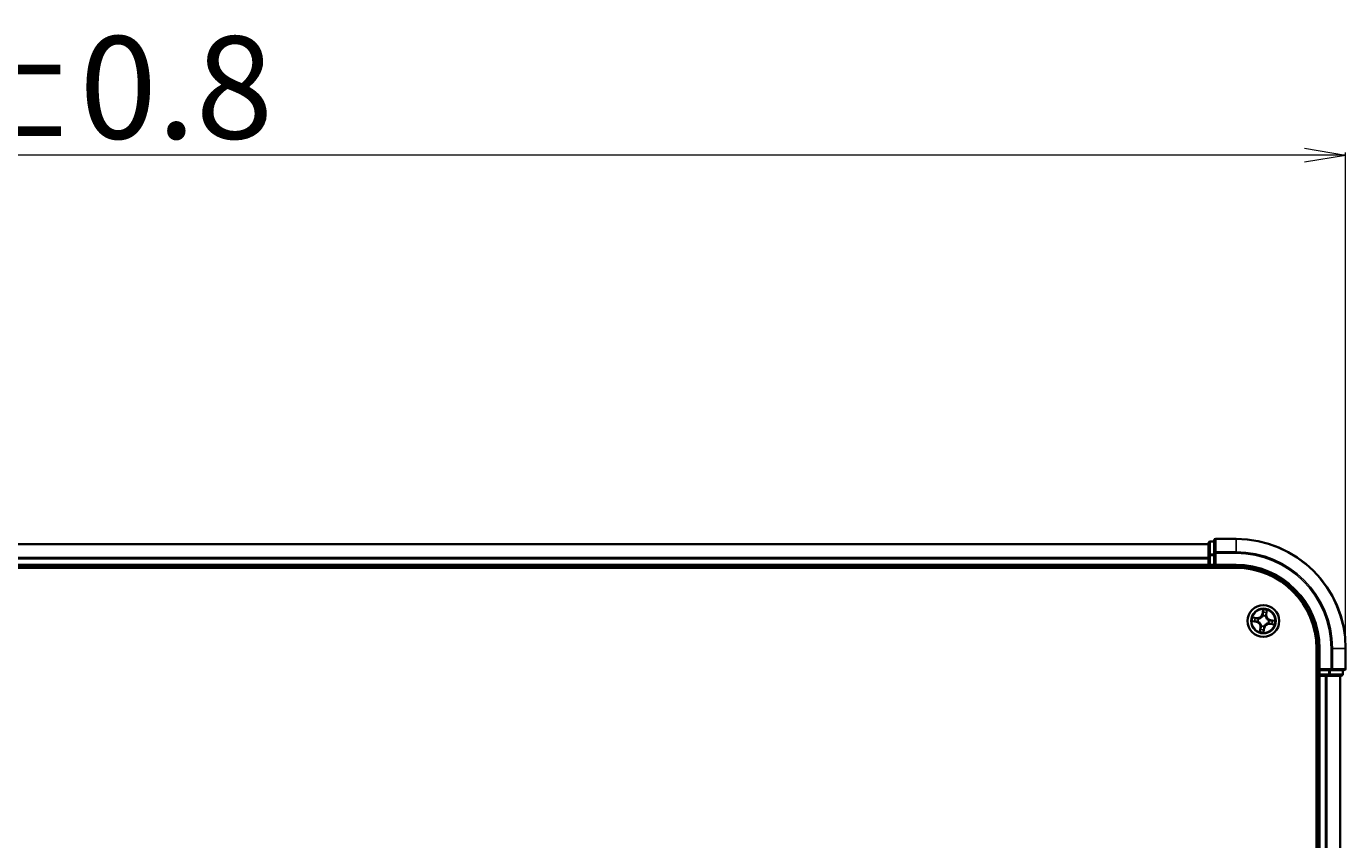
# Model space of a CAD drawing. Units: millimetres. Extents: x 7 to 9441, y 4 to 2112.
# Drawn here: x 1438 to 1679, y 1528 to 1676 of the extents above; entities that cross this region are included whole.
import ezdxf

# ---------------------------------------------------------------- set-up
doc = ezdxf.new("R2010")
doc.units = ezdxf.units.MM
doc.header["$LTSCALE"] = 0.5
doc.layers.get('Defpoints').update_dxf_attribs({"lineweight": 25})
for name, color, linetype, lineweight in [('Dimension (ISO)', 7, 'Continuous', 18), ('Visible (ISO)', 7, 'Continuous', 35), ('Visible Narrow (ISO)', 7, 'Continuous', 25)]:
    doc.layers.add(name, color=color, linetype=linetype, lineweight=lineweight)
doc.styles.add('Note Text (TK)', font='MS PGothic.ttf')
doc.dimstyles.new('Default - Method 1b (TK)', dxfattribs={"dimscale": 0.5, "dimtxt": 2.5, "dimasz": 2.5, "dimexe": 1, "dimexo": 1.5, "dimgap": 1, "dimtad": 1, "dimdsep": 46, "dimtxsty": 'Note Text (TK)', "dimblk": 'OPEN', "dimcen": 0.09, "dimdle": 5, "dimclrd": 100, "dimclre": 100, "dimclrt": 7, "dimadec": 1, "dimazin": 1, "dimtfac": 1, "dimtmove": 0, "dimatfit": 3, "dimldrblk": 'OPEN', "dimfxl": 1, "dimtolj": 1, "dimlwd": -1, "dimlwe": -1, "dimarcsym": 0})

# ---------------------------------------------------------------- blocks, each defined once
blk = doc.blocks.new('_Open')
at = {"color": 0, "linetype": 'ByBlock', "lineweight": -2}
for p, q in [((-1, 0.167), (0, 0)), ((-1, -0.167), (0, 0)), ((0, 0), (-1, 0))]:
    blk.add_line(p, q, dxfattribs=at)
blk = doc.blocks.new('*D40')
at = {"layer": 'Defpoints', "color": 0}
for p in [(1179.19, 1652.39), (1179.19, 1562.39), (1679.19, 1562.39)]:
    blk.add_point(p, dxfattribs=at)
at = {"layer": 'Dimension (ISO)', "color": 100}
for p, q in [((1179.19, 1563.14), (1179.19, 1652.89)), ((1671.69, 1652.39), (1186.69, 1652.39)), ((1679.19, 1563.14), (1679.19, 1652.89))]:
    blk.add_line(p, q, dxfattribs=at)
at = {"layer": 'Dimension (ISO)', "color": 100, "xscale": 7.5, "yscale": 7.5, "zscale": 7.5, "rotation": 180}
blk.add_blockref('_Open', (1179.19, 1652.39), dxfattribs=at)
at = {"layer": 'Dimension (ISO)', "color": 100, "xscale": 7.5, "yscale": 7.5, "zscale": 7.5}
blk.add_blockref('_Open', (1679.19, 1652.39), dxfattribs=at)
at = {"layer": 'Dimension (ISO)', "color": 7, "insert": (1380.22, 1664.73), "char_height": 1.25, "attachment_point": 4, "style": 'Note Text (TK)'}
blk.add_mtext('\\A1;\\fMS PGothic|b0|i0;{\\H18.6750;500±0.8}', dxfattribs=at)

msp = doc.modelspace()

# ---------------------------------------------------------------- linework, layer by layer
at = {"layer": 'Visible (ISO)'}
for p, q in [((1655.1862, 1581.8897), (1654.4862, 1581.8897)), ((1655.1862, 1582.0897), (1655.1862, 1579.7492)), ((1659.1862, 1582.3897), (1655.4862, 1582.3897)), ((1654.1862, 1581.3897), (1204.1862, 1581.3897)), ((1654.1862, 1581.5897), (1654.1862, 1579.3483)), ((1654.1862, 1579.3483), (1654.1862, 1578.9728)), ((1655.1862, 1579.7492), (1655.1862, 1579.3483)), ((1655.1862, 1577.6897), (1655.1862, 1579.3483)), ((1199.1862, 1577.0897), (1659.1862, 1577.0897)), ((1204.1862, 1577.3897), (1654.1862, 1577.3897)), ((1654.1862, 1578.9728), (1654.1862, 1578.7492)), ((1654.1862, 1578.7492), (1654.1862, 1577.6897)), ((1654.1862, 1577.6897), (1654.1862, 1577.3897)), ((1654.1862, 1577.3897), (1654.1862, 1577.0897)), ((1654.4862, 1577.3897), (1655.1862, 1577.3897)), ((1655.1862, 1577.3897), (1655.4862, 1577.6897)), ((1655.1862, 1577.6897), (1655.1862, 1577.3897)), ((1655.1862, 1577.3897), (1659.1862, 1577.3897)), ((1673.8862, 1562.3897), (1673.8862, 1102.3897)), ((1674.1862, 1562.3897), (1674.1862, 1558.3897)), ((1679.1862, 1558.6897), (1679.1862, 1562.3897)), ((1674.4862, 1558.6897), (1674.1862, 1558.3897)), ((1674.1862, 1558.3897), (1674.1862, 1557.6897)), ((1674.1862, 1558.3897), (1674.4862, 1558.3897)), ((1676.1449, 1558.3897), (1674.4862, 1558.3897)), ((1676.1449, 1558.3897), (1676.5457, 1558.3897)), ((1676.5457, 1558.3897), (1678.8862, 1558.3897)), ((1678.6862, 1557.6897), (1678.6862, 1558.3897)), ((1673.8862, 1557.3897), (1674.1862, 1557.3897)), ((1674.1862, 1557.3897), (1674.4862, 1557.3897)), ((1674.1862, 1557.3897), (1674.1862, 1107.3897)), ((1674.4862, 1557.3897), (1675.5457, 1557.3897)), ((1675.5457, 1557.3897), (1675.7693, 1557.3897)), ((1675.7693, 1557.3897), (1676.1449, 1557.3897)), ((1676.1449, 1557.3897), (1678.3862, 1557.3897)), ((1678.1862, 1107.3897), (1678.1862, 1557.3897))]:
    msp.add_line(p, q, dxfattribs=at)
msp.add_circle((1664.1862, 1567.3897), 2.9, dxfattribs=at)
for centre, radius, start, end in [((1654.4862, 1581.5897), 0.3, 90, 180), ((1655.4862, 1582.0897), 0.3, 90, 180), ((1659.1862, 1562.3897), 20, 0, 90), ((1654.4862, 1577.6897), 0.3, 180, 270), ((1659.1862, 1562.3897), 15, 0, 90), ((1659.1862, 1562.3897), 14.7, 0, 90), ((1674.4862, 1557.6897), 0.3, 180, 270), ((1678.3862, 1557.6897), 0.3, 270, 0), ((1678.8862, 1558.6897), 0.3, 270, 0)]:
    msp.add_arc(centre, radius, start, end, dxfattribs=at)
at = {"layer": 'Visible Narrow (ISO)'}
for p, q in [((1654.4862, 1581.8897), (1654.4862, 1581.8202)), ((1654.4862, 1579.5788), (1654.4862, 1581.8202)), ((1654.4862, 1581.8202), (1655.1862, 1581.8202)), ((1655.4862, 1582.3897), (1655.4862, 1582.3202)), ((1655.4862, 1579.9796), (1655.4862, 1582.3202)), ((1655.4862, 1582.3202), (1659.1862, 1582.3202)), ((1659.1862, 1582.3202), (1659.1862, 1582.3897)), ((1659.1862, 1579.9796), (1659.1862, 1582.3202)), ((1204.1862, 1581.3202), (1654.1862, 1581.3202)), ((1654.1862, 1579.3483), (1654.4862, 1579.3483)), ((1654.4862, 1579.5788), (1654.4862, 1579.3483)), ((1655.1862, 1579.5788), (1654.4862, 1579.5788)), ((1654.4862, 1577.6897), (1654.4862, 1579.3483)), ((1654.4862, 1579.3483), (1655.1862, 1579.3483)), ((1655.1862, 1579.7492), (1655.4862, 1579.7492)), ((1655.4862, 1579.9796), (1655.4862, 1579.7492)), ((1659.1862, 1579.9796), (1655.4862, 1579.9796)), ((1655.4862, 1577.6897), (1655.4862, 1579.7492)), ((1655.4862, 1579.7492), (1659.1862, 1579.7492)), ((1659.1862, 1579.9796), (1659.1862, 1579.7492)), ((1654.1862, 1578.9796), (1204.1862, 1578.9796)), ((1204.1862, 1578.7492), (1654.1862, 1578.7492)), ((1654.1862, 1577.6897), (1204.1862, 1577.6897)), ((1654.1862, 1577.6897), (1654.4862, 1577.6897)), ((1654.4862, 1577.6897), (1654.4862, 1577.3897)), ((1655.1862, 1577.6897), (1654.4862, 1577.6897)), ((1654.4862, 1577.0897), (1654.4862, 1577.3897)), ((1659.1862, 1577.6897), (1655.4862, 1577.6897)), ((1659.1862, 1577.6897), (1659.1862, 1577.3897)), ((1662.1278, 1567.3073), (1662.8965, 1567.1769)), ((1663.0178, 1567.9758), (1662.2451, 1568.0794)), ((1662.9048, 1567.226), (1662.4216, 1567.308)), ((1662.5254, 1567.9916), (1663.0112, 1567.9264)), ((1662.9048, 1567.226), (1662.917, 1567.2976)), ((1663.0112, 1567.9264), (1663.0015, 1567.8544)), ((1663.0112, 1567.9264), (1663.0178, 1567.9758)), ((1663.2441, 1567.2889), (1663.2229, 1567.2866)), ((1663.297, 1567.7741), (1663.3165, 1567.7656)), ((1664.1039, 1569.4481), (1663.9734, 1568.6795)), ((1664.0225, 1568.6711), (1663.9734, 1568.6795)), ((1664.0225, 1568.6711), (1664.1045, 1569.1543)), ((1664.0225, 1568.6711), (1664.0941, 1568.659)), ((1664.0854, 1568.3318), (1664.0832, 1568.353)), ((1664.5706, 1568.279), (1664.5622, 1568.2594)), ((1664.723, 1568.5648), (1664.651, 1568.5744)), ((1664.7881, 1569.0505), (1664.723, 1568.5648)), ((1664.723, 1568.5648), (1664.7724, 1568.5581)), ((1664.7724, 1568.5581), (1664.8759, 1569.3309)), ((1665.1283, 1567.4905), (1665.1495, 1567.4928)), ((1665.4677, 1567.5534), (1665.4555, 1567.4818)), ((1665.4677, 1567.5534), (1665.476, 1567.6025)), ((1665.4677, 1567.5534), (1665.9509, 1567.4714)), ((1666.2447, 1567.472), (1665.476, 1567.6025)), ((1662.9048, 1567.226), (1662.8965, 1567.1769)), ((1663.6001, 1566.2212), (1663.4965, 1565.4485)), ((1663.5844, 1565.7288), (1663.6495, 1566.2146)), ((1663.6495, 1566.2146), (1663.6001, 1566.2212)), ((1663.6495, 1566.2146), (1663.7215, 1566.205)), ((1663.8018, 1566.5004), (1663.8103, 1566.52)), ((1664.35, 1566.1083), (1664.2679, 1565.625)), ((1664.2686, 1565.3313), (1664.3991, 1566.0999)), ((1664.35, 1566.1083), (1664.2783, 1566.1204)), ((1664.287, 1566.4476), (1664.2893, 1566.4264)), ((1664.35, 1566.1083), (1664.3991, 1566.0999)), ((1665.0755, 1567.0053), (1665.0559, 1567.0138)), ((1665.3613, 1566.8529), (1665.3547, 1566.8036)), ((1665.3547, 1566.8036), (1666.1274, 1566.7)), ((1665.3613, 1566.8529), (1665.3709, 1566.9249)), ((1665.8471, 1566.7878), (1665.3613, 1566.8529)), ((1674.4862, 1562.3897), (1674.1862, 1562.3897)), ((1674.4862, 1558.6897), (1674.4862, 1562.3897)), ((1676.5457, 1562.3897), (1676.5457, 1558.6897)), ((1676.7762, 1562.3897), (1676.5457, 1562.3897)), ((1676.7762, 1558.6897), (1676.7762, 1562.3897)), ((1676.7762, 1562.3897), (1679.1167, 1562.3897)), ((1679.1167, 1562.3897), (1679.1167, 1558.6897)), ((1679.1167, 1562.3897), (1679.1862, 1562.3897)), ((1674.1862, 1557.6897), (1673.8862, 1557.6897)), ((1674.1862, 1557.6897), (1674.4862, 1557.6897)), ((1676.5457, 1558.6897), (1674.4862, 1558.6897)), ((1674.4862, 1557.6897), (1674.4862, 1558.3897)), ((1676.1449, 1557.6897), (1674.4862, 1557.6897)), ((1674.4862, 1557.6897), (1674.4862, 1557.3897)), ((1676.1449, 1558.3897), (1676.1449, 1557.6897)), ((1676.1449, 1557.6897), (1676.1449, 1557.3897)), ((1676.1449, 1557.6897), (1676.3753, 1557.6897)), ((1676.3753, 1557.6897), (1676.3753, 1558.3897)), ((1678.6167, 1557.6897), (1676.3753, 1557.6897)), ((1676.5457, 1558.6897), (1676.5457, 1558.3897)), ((1676.5457, 1558.6897), (1676.7762, 1558.6897)), ((1679.1167, 1558.6897), (1676.7762, 1558.6897)), ((1678.6167, 1558.3897), (1678.6167, 1557.6897)), ((1678.6167, 1557.6897), (1678.6862, 1557.6897)), ((1679.1167, 1558.6897), (1679.1862, 1558.6897)), ((1674.4862, 1107.3897), (1674.4862, 1557.3897)), ((1675.5457, 1557.3897), (1675.5457, 1107.3897)), ((1675.7762, 1107.3897), (1675.7762, 1557.3897)), ((1678.1167, 1557.3897), (1678.1167, 1107.3897))]:
    msp.add_line(p, q, dxfattribs=at)
for radius in [2.8677, 2.3092, 2.1415]:
    msp.add_circle((1664.1862, 1567.3897), radius, dxfattribs=at)
for centre, radius, start, end in [((1659.1862, 1562.3897), 19.9305, 0, 90), ((1659.1862, 1562.3897), 17.59, 0, 90), ((1659.1862, 1562.3897), 17.3595, 0, 90), ((1659.1862, 1562.3897), 15.3, 0, 90), ((1664.1862, 1567.3897), 2.0601, 160.43991, 182.290747), ((1664.1862, 1567.3897), 1.6122, 161.057808, 181.672849), ((1663.1313, 1568.8224), 0.904, 262.365329, 350.365329), ((1663.1313, 1568.8224), 0.8542, 262.365329, 350.365329), ((1664.1862, 1567.3897), 0.9688, 156.623373, 186.107285), ((1664.1862, 1567.3897), 0.9475, 156.623373, 186.107285), ((1664.1862, 1567.3897), 0.9688, 66.623373, 96.107285), ((1664.1862, 1567.3897), 0.9475, 66.623373, 96.107285), ((1664.1862, 1567.3897), 2.0601, 70.43991, 92.290747), ((1664.1862, 1567.3897), 1.6122, 71.057808, 91.672849), ((1665.619, 1568.4446), 0.904, 172.365329, 260.365329), ((1665.619, 1568.4446), 0.8542, 172.365329, 260.365329), ((1664.1862, 1567.3897), 0.9475, 336.623373, 6.107285), ((1664.1862, 1567.3897), 0.9688, 336.623373, 6.107285), ((1664.1862, 1567.3897), 1.6122, 341.057808, 1.672849), ((1664.1862, 1567.3897), 2.0601, 340.43991, 2.290747), ((1662.7535, 1566.3347), 0.8542, 352.365329, 80.365329), ((1662.7535, 1566.3347), 0.904, 352.365329, 80.365329), ((1664.1862, 1567.3897), 2.0601, 250.43991, 272.290747), ((1664.1862, 1567.3897), 1.6122, 251.057808, 271.672849), ((1664.1862, 1567.3897), 0.9688, 246.623373, 276.107285), ((1664.1862, 1567.3897), 0.9475, 246.623373, 276.107285), ((1665.2412, 1565.957), 0.904, 82.365329, 170.365329), ((1665.2412, 1565.957), 0.8542, 82.365329, 170.365329)]:
    msp.add_arc(centre, radius, start, end, dxfattribs=at)
for centre, major_axis, ratio, start_param, end_param in [((1654.4862, 1581.5897), (-0.3, 0), 0.76822128, 4.71238898, 6.28318531), ((1655.4862, 1582.0897), (-0.3, 0), 0.76822128, 4.71238898, 6.28318531), ((1654.4862, 1579.3483), (-0.3, 0), 0.76822128, 4.71238898, 6.28318531), ((1655.4862, 1579.7492), (-0.3, 0), 0.76822128, 4.71238898, 6.28318531), ((1662.4299, 1567.3571), (-0.0055, -0.0497), 0.54850665, 4.7835784, 6.17876057), ((1662.5188, 1567.9422), (0.0095, 0.0491), 0.54850665, 0.10442473, 1.4996069), ((1662.6195, 1567.3439), (0.0005, -0.05), 0.89574018, 4.73044269, 6.08586581), ((1662.7037, 1567.8985), (0.0153, 0.0476), 0.89574018, 0.19731949, 1.55274262), ((1662.9253, 1567.3467), (0.0005, -0.05), 0.89572054, 4.73483766, 6.08588361), ((1662.9949, 1567.8051), (0.0153, 0.0476), 0.89572054, 0.1973017, 1.54834765), ((1663.2675, 1567.2914), (-0.0163, -0.0473), 0.87684642, 5.10328313, 6.10089396), ((1663.2675, 1567.2914), (-0.0219, -0.0449), 0.41070123, 4.96449783, 6.18744952), ((1663.3381, 1567.7563), (-0.0016, 0.05), 0.87684641, 0.18229136, 1.17990219), ((1663.3381, 1567.7563), (-0.0076, 0.0494), 0.41070123, 0.09573579, 1.31868747), ((1664.0879, 1568.3085), (-0.0473, 0.0163), 0.87684642, 5.10328313, 6.10089396), ((1664.0879, 1568.3085), (-0.0449, 0.0219), 0.41070123, 4.96449783, 6.18744952), ((1664.1405, 1568.9564), (-0.05, -0.0005), 0.89574018, 4.73044269, 6.08586581), ((1664.1432, 1568.6506), (-0.05, -0.0005), 0.89572054, 4.73483766, 6.08588361), ((1664.1537, 1569.146), (-0.0497, 0.0055), 0.54850665, 4.7835784, 6.17876057), ((1664.5529, 1568.2379), (0.0494, 0.0076), 0.41070123, 0.09573579, 1.31868747), ((1664.5529, 1568.2379), (0.05, 0.0016), 0.87684641, 0.18229136, 1.17990219), ((1664.6016, 1568.581), (0.0476, -0.0153), 0.89572054, 0.1973017, 1.54834765), ((1664.695, 1568.8722), (0.0476, -0.0153), 0.89574018, 0.19731949, 1.55274262), ((1664.7387, 1569.0572), (0.0491, -0.0095), 0.54850665, 0.10442473, 1.4996069), ((1665.105, 1567.488), (0.0219, 0.0449), 0.41070123, 4.96449783, 6.18744952), ((1665.105, 1567.488), (0.0163, 0.0473), 0.87684642, 5.10328313, 6.10089396), ((1665.4472, 1567.4327), (-0.0005, 0.05), 0.89572054, 4.73483766, 6.08588361), ((1665.753, 1567.4354), (-0.0005, 0.05), 0.89574018, 4.73044269, 6.08586581), ((1665.9425, 1567.4223), (0.0055, 0.0497), 0.54850665, 4.7835784, 6.17876057), ((1663.6337, 1565.7222), (-0.0491, 0.0095), 0.54850665, 0.10442473, 1.4996069), ((1663.6774, 1565.9072), (-0.0476, 0.0153), 0.89574018, 0.19731949, 1.55274262), ((1663.7709, 1566.1984), (-0.0476, 0.0153), 0.89572054, 0.1973017, 1.54834765), ((1663.8196, 1566.5415), (-0.05, -0.0016), 0.87684641, 0.18229136, 1.17990219), ((1663.8196, 1566.5415), (-0.0494, -0.0076), 0.41070123, 0.09573579, 1.31868747), ((1664.2188, 1565.6334), (0.0497, -0.0055), 0.54850665, 4.7835784, 6.17876057), ((1664.2292, 1566.1287), (0.05, 0.0005), 0.89572054, 4.73483766, 6.08588361), ((1664.232, 1565.823), (0.05, 0.0005), 0.89574018, 4.73044269, 6.08586581), ((1664.2845, 1566.4709), (0.0449, -0.0219), 0.41070123, 4.96449783, 6.18744952), ((1664.2845, 1566.4709), (0.0473, -0.0163), 0.87684642, 5.10328313, 6.10089396), ((1665.0344, 1567.0231), (0.0076, -0.0494), 0.41070123, 0.09573579, 1.31868747), ((1665.0344, 1567.0231), (0.0016, -0.05), 0.87684641, 0.18229136, 1.17990219), ((1665.3776, 1566.9743), (-0.0153, -0.0476), 0.89572054, 0.1973017, 1.54834765), ((1665.6687, 1566.8809), (-0.0153, -0.0476), 0.89574018, 0.19731949, 1.55274262), ((1665.8537, 1566.8372), (-0.0095, -0.0491), 0.54850665, 0.10442473, 1.4996069), ((1676.1449, 1557.6897), (0, -0.3), 0.76822128, 0, 1.57079633), ((1676.5457, 1558.6897), (0, -0.3), 0.76822128, 0, 1.57079633), ((1678.3862, 1557.6897), (0, -0.3), 0.76822128, 0, 1.57079633), ((1678.8862, 1558.6897), (0, -0.3), 0.76822128, 0, 1.57079633)]:
    msp.add_ellipse(centre, major_axis=major_axis, ratio=ratio, start_param=start_param, end_param=end_param, dxfattribs=at)
for points, knots in [([(1662.4023, 1567.3566), (1662.3874, 1567.3585), (1662.3718, 1567.3587), (1662.33, 1567.3565), (1662.3034, 1567.3522), (1662.2526, 1567.3417), (1662.2284, 1567.3356), (1662.1786, 1567.3221), (1662.1531, 1567.3147), (1662.1278, 1567.3073)], [0, 0, 0, 0, 0.0059340385, 0.0059340385, 0.0154285, 0.0154285, 0.0237449879, 0.0237449879, 0.0323943032, 0.0323943032, 0.0323943032, 0.0323943032]), ([(1662.1278, 1567.3073), (1662.1547, 1567.3089), (1662.1817, 1567.3104), (1662.2346, 1567.3129), (1662.2604, 1567.3138), (1662.3147, 1567.3147), (1662.3432, 1567.3144), (1662.3883, 1567.3118), (1662.4052, 1567.3103), (1662.4216, 1567.308)], [-0.0323943032, -0.0323943032, -0.0323943032, -0.0323943032, -0.0237449879, -0.0237449879, -0.0154285, -0.0154285, -0.0059340385, -0.0059340385, 0, 0, 0, 0]), ([(1662.5254, 1567.9916), (1662.5023, 1567.9953), (1662.4785, 1568.0009), (1662.4159, 1568.0181), (1662.377, 1568.0312), (1662.3068, 1568.0563), (1662.2757, 1568.0679), (1662.2451, 1568.0794)], [-0.0320559737, -0.0320559737, -0.0320559737, -0.0320559737, -0.0236501899, -0.0236501899, -0.0102009359, -0.0102009359, 0.0003383294, 0.0003383294, 0.0003383294, 0.0003383294]), ([(1662.2451, 1568.0794), (1662.2718, 1568.0617), (1662.2989, 1568.0438), (1662.3604, 1568.0055), (1662.3946, 1567.9859), (1662.4502, 1567.9618), (1662.4716, 1567.9546), (1662.4926, 1567.9509)], [-0.0003383294, -0.0003383294, -0.0003383294, -0.0003383294, 0.0102009359, 0.0102009359, 0.0236501899, 0.0236501899, 0.0320559737, 0.0320559737, 0.0320559737, 0.0320559737]), ([(1662.5747, 1567.3426), (1662.5552, 1567.3425), (1662.5304, 1567.3437), (1662.4723, 1567.3484), (1662.4388, 1567.352), (1662.4023, 1567.3566)], [-0.0289828459, -0.0289828459, -0.0289828459, -0.0289828459, -0.014491423, -0.014491423, 0, 0, 0, 0]), ([(1662.4216, 1567.308), (1662.4617, 1567.3035), (1662.4985, 1567.3001), (1662.5625, 1567.2957), (1662.5897, 1567.2946), (1662.6112, 1567.2948)], [0, 0, 0, 0, 0.014491423, 0.014491423, 0.0289828459, 0.0289828459, 0.0289828459, 0.0289828459]), ([(1662.4926, 1567.9509), (1662.5286, 1567.9445), (1662.5614, 1567.938), (1662.6184, 1567.9253), (1662.6426, 1567.919), (1662.6614, 1567.913)], [-0.0289828459, -0.0289828459, -0.0289828459, -0.0289828459, -0.0145850634, -0.0145850634, 0, 0, 0, 0]), ([(1662.7103, 1567.9479), (1662.6898, 1567.9545), (1662.6632, 1567.9616), (1662.6007, 1567.9764), (1662.5648, 1567.9839), (1662.5254, 1567.9916)], [0, 0, 0, 0, 0.0145850634, 0.0145850634, 0.0289828459, 0.0289828459, 0.0289828459, 0.0289828459]), ([(1662.8805, 1567.3452), (1662.8296, 1567.3448), (1662.7786, 1567.3443), (1662.6767, 1567.3435), (1662.6257, 1567.3431), (1662.5747, 1567.3426)], [-0.0687798542, -0.0687798542, -0.0687798542, -0.0687798542, -0.0343899271, -0.0343899271, 0, 0, 0, 0]), ([(1662.6112, 1567.2948), (1662.6621, 1567.2953), (1662.7131, 1567.2957), (1662.815, 1567.2967), (1662.866, 1567.2971), (1662.917, 1567.2976)], [0, 0, 0, 0, 0.0343899271, 0.0343899271, 0.0687798542, 0.0687798542, 0.0687798542, 0.0687798542]), ([(1662.6614, 1567.913), (1662.7099, 1567.8975), (1662.7584, 1567.8819), (1662.8555, 1567.8509), (1662.9041, 1567.8353), (1662.9526, 1567.8198)], [-0.0687798542, -0.0687798542, -0.0687798542, -0.0687798542, -0.0343899271, -0.0343899271, 0, 0, 0, 0]), ([(1663.0015, 1567.8544), (1662.953, 1567.87), (1662.9045, 1567.8856), (1662.8074, 1567.9167), (1662.7589, 1567.9323), (1662.7103, 1567.9479)], [0, 0, 0, 0, 0.0343899271, 0.0343899271, 0.0687798542, 0.0687798542, 0.0687798542, 0.0687798542]), ([(1663.2229, 1567.2866), (1663.1814, 1567.3018), (1663.1404, 1567.3135), (1663.0262, 1567.3386), (1662.9533, 1567.3458), (1662.8805, 1567.3452)], [-0.0764653604, -0.0764653604, -0.0764653604, -0.0764653604, -0.0491206273, -0.0491206273, 0, 0, 0, 0]), ([(1662.917, 1567.2976), (1662.9863, 1567.2988), (1663.0559, 1567.2929), (1663.165, 1567.2712), (1663.2042, 1567.2609), (1663.2439, 1567.2475)], [0, 0, 0, 0, 0.0491206273, 0.0491206273, 0.0764653604, 0.0764653604, 0.0764653604, 0.0764653604]), ([(1662.9526, 1567.8198), (1663.022, 1567.7976), (1663.0937, 1567.7829), (1663.2102, 1567.7729), (1663.2528, 1567.7719), (1663.297, 1567.7741)], [-0.0982412545, -0.0982412545, -0.0982412545, -0.0982412545, -0.0491206273, -0.0491206273, -0.0217758941, -0.0217758941, -0.0217758941, -0.0217758941]), ([(1663.3286, 1567.8052), (1663.2867, 1567.8042), (1663.2463, 1567.806), (1663.1356, 1567.8177), (1663.0674, 1567.8327), (1663.0015, 1567.8544)], [0.0217758941, 0.0217758941, 0.0217758941, 0.0217758941, 0.0491206273, 0.0491206273, 0.0982412545, 0.0982412545, 0.0982412545, 0.0982412545]), ([(1663.8103, 1566.52), (1663.8076, 1566.5365), (1663.8044, 1566.553), (1663.7827, 1566.6534), (1663.7534, 1566.7378), (1663.685, 1566.8723), (1663.6536, 1566.9233), (1663.6182, 1566.9714), (1663.5827, 1567.0195), (1663.5434, 1567.0646), (1663.4353, 1567.1699), (1663.3633, 1567.223), (1663.2739, 1567.2735), (1663.2591, 1567.2814), (1663.2441, 1567.2889)], [-0.174866013, -0.174866013, -0.174866013, -0.174866013, -0.16940495, -0.16940495, -0.141674077, -0.141674077, -0.124342281, -0.124342281, -0.124342281, -0.107010485, -0.107010485, -0.079279611, -0.079279611, -0.073818549, -0.073818549, -0.073818549, -0.073818549]), ([(1663.3165, 1567.7656), (1663.333, 1567.7683), (1663.3495, 1567.7715), (1663.4499, 1567.7932), (1663.5344, 1567.8225), (1663.6689, 1567.891), (1663.7198, 1567.9223), (1663.7679, 1567.9578), (1663.8161, 1567.9932), (1663.8611, 1568.0326), (1663.9664, 1568.1406), (1664.0195, 1568.2126), (1664.07, 1568.302), (1664.0779, 1568.3169), (1664.0854, 1568.3318)], [-0.174866013, -0.174866013, -0.174866013, -0.174866013, -0.16940495, -0.16940495, -0.141674077, -0.141674077, -0.124342281, -0.124342281, -0.124342281, -0.107010485, -0.107010485, -0.079279611, -0.079279611, -0.073818549, -0.073818549, -0.073818549, -0.073818549]), ([(1664.044, 1568.332), (1664.0371, 1568.3178), (1664.0299, 1568.3036), (1663.9833, 1568.2184), (1663.9346, 1568.15), (1663.8381, 1568.0484), (1663.7967, 1568.0117), (1663.7523, 1567.979), (1663.7079, 1567.9463), (1663.6606, 1567.9177), (1663.5349, 1567.8557), (1663.4551, 1567.8295), (1663.3599, 1567.8103), (1663.3442, 1567.8076), (1663.3286, 1567.8052)], [0.073818549, 0.073818549, 0.073818549, 0.073818549, 0.079279611, 0.079279611, 0.107010485, 0.107010485, 0.124342281, 0.124342281, 0.124342281, 0.141674077, 0.141674077, 0.16940495, 0.16940495, 0.174866013, 0.174866013, 0.174866013, 0.174866013]), ([(1664.0941, 1568.659), (1664.0954, 1568.5896), (1664.0894, 1568.52), (1664.0677, 1568.4109), (1664.0574, 1568.3717), (1664.044, 1568.332)], [0, 0, 0, 0, 0.0491206273, 0.0491206273, 0.0764653604, 0.0764653604, 0.0764653604, 0.0764653604]), ([(1664.0832, 1568.353), (1664.0984, 1568.3945), (1664.1101, 1568.4355), (1664.1351, 1568.5497), (1664.1423, 1568.6226), (1664.1417, 1568.6954)], [-0.0764653604, -0.0764653604, -0.0764653604, -0.0764653604, -0.0491206273, -0.0491206273, 0, 0, 0, 0]), ([(1664.1045, 1569.1543), (1664.1001, 1569.1142), (1664.0967, 1569.0775), (1664.0922, 1569.0135), (1664.0912, 1568.9862), (1664.0914, 1568.9647)], [0, 0, 0, 0, 0.014491423, 0.014491423, 0.0289828459, 0.0289828459, 0.0289828459, 0.0289828459]), ([(1664.0914, 1568.9647), (1664.0918, 1568.9138), (1664.0923, 1568.8628), (1664.0932, 1568.7609), (1664.0937, 1568.7099), (1664.0941, 1568.659)], [0, 0, 0, 0, 0.0343899271, 0.0343899271, 0.0687798542, 0.0687798542, 0.0687798542, 0.0687798542]), ([(1664.1531, 1569.1736), (1664.155, 1569.1885), (1664.1553, 1569.2042), (1664.153, 1569.2459), (1664.1488, 1569.2725), (1664.1382, 1569.3233), (1664.1321, 1569.3476), (1664.1186, 1569.3973), (1664.1112, 1569.4228), (1664.1039, 1569.4481)], [0, 0, 0, 0, 0.0059340385, 0.0059340385, 0.0154285, 0.0154285, 0.0237449879, 0.0237449879, 0.0323943032, 0.0323943032, 0.0323943032, 0.0323943032]), ([(1664.1039, 1569.4481), (1664.1054, 1569.4213), (1664.1069, 1569.3942), (1664.1094, 1569.3413), (1664.1104, 1569.3155), (1664.1112, 1569.2612), (1664.111, 1569.2328), (1664.1084, 1569.1877), (1664.1068, 1569.1707), (1664.1045, 1569.1543)], [-0.0323943032, -0.0323943032, -0.0323943032, -0.0323943032, -0.0237449879, -0.0237449879, -0.0154285, -0.0154285, -0.0059340385, -0.0059340385, 0, 0, 0, 0]), ([(1664.1392, 1569.0012), (1664.139, 1569.0207), (1664.1402, 1569.0455), (1664.145, 1569.1037), (1664.1485, 1569.1371), (1664.1531, 1569.1736)], [-0.0289828459, -0.0289828459, -0.0289828459, -0.0289828459, -0.014491423, -0.014491423, 0, 0, 0, 0]), ([(1664.1417, 1568.6954), (1664.1413, 1568.7464), (1664.1409, 1568.7973), (1664.14, 1568.8992), (1664.1396, 1568.9502), (1664.1392, 1569.0012)], [-0.0687798542, -0.0687798542, -0.0687798542, -0.0687798542, -0.0343899271, -0.0343899271, 0, 0, 0, 0]), ([(1664.5622, 1568.2594), (1664.5649, 1568.2429), (1664.568, 1568.2264), (1664.5897, 1568.126), (1664.6191, 1568.0415), (1664.6875, 1567.9071), (1664.7189, 1567.8561), (1664.7543, 1567.808), (1664.7897, 1567.7599), (1664.8291, 1567.7148), (1664.9372, 1567.6095), (1665.0091, 1567.5564), (1665.0986, 1567.5059), (1665.1134, 1567.498), (1665.1283, 1567.4905)], [-0.174866013, -0.174866013, -0.174866013, -0.174866013, -0.16940495, -0.16940495, -0.141674077, -0.141674077, -0.124342281, -0.124342281, -0.124342281, -0.107010485, -0.107010485, -0.079279611, -0.079279611, -0.073818549, -0.073818549, -0.073818549, -0.073818549]), ([(1664.6164, 1568.6233), (1664.5942, 1568.554), (1664.5794, 1568.4822), (1664.5694, 1568.3657), (1664.5684, 1568.3231), (1664.5706, 1568.279)], [-0.0982412545, -0.0982412545, -0.0982412545, -0.0982412545, -0.0491206273, -0.0491206273, -0.0217758941, -0.0217758941, -0.0217758941, -0.0217758941]), ([(1664.6018, 1568.2473), (1664.6008, 1568.2892), (1664.6026, 1568.3297), (1664.6142, 1568.4403), (1664.6292, 1568.5085), (1664.651, 1568.5744)], [0.0217758941, 0.0217758941, 0.0217758941, 0.0217758941, 0.0491206273, 0.0491206273, 0.0982412545, 0.0982412545, 0.0982412545, 0.0982412545]), ([(1665.1286, 1567.5319), (1665.1143, 1567.5388), (1665.1002, 1567.5461), (1665.015, 1567.5926), (1664.9465, 1567.6413), (1664.8449, 1567.7378), (1664.8082, 1567.7792), (1664.7755, 1567.8236), (1664.7428, 1567.868), (1664.7142, 1567.9153), (1664.6522, 1568.041), (1664.626, 1568.1208), (1664.6069, 1568.216), (1664.6041, 1568.2317), (1664.6018, 1568.2473)], [0.073818549, 0.073818549, 0.073818549, 0.073818549, 0.079279611, 0.079279611, 0.107010485, 0.107010485, 0.124342281, 0.124342281, 0.124342281, 0.141674077, 0.141674077, 0.16940495, 0.16940495, 0.174866013, 0.174866013, 0.174866013, 0.174866013]), ([(1664.7096, 1568.9146), (1664.694, 1568.866), (1664.6785, 1568.8175), (1664.6474, 1568.7204), (1664.6319, 1568.6719), (1664.6164, 1568.6233)], [-0.0687798542, -0.0687798542, -0.0687798542, -0.0687798542, -0.0343899271, -0.0343899271, 0, 0, 0, 0]), ([(1664.651, 1568.5744), (1664.6666, 1568.6229), (1664.6821, 1568.6715), (1664.7133, 1568.7685), (1664.7288, 1568.817), (1664.7444, 1568.8656)], [0, 0, 0, 0, 0.0343899271, 0.0343899271, 0.0687798542, 0.0687798542, 0.0687798542, 0.0687798542]), ([(1664.7474, 1569.0833), (1664.741, 1569.0473), (1664.7346, 1569.0146), (1664.7218, 1568.9575), (1664.7155, 1568.9333), (1664.7096, 1568.9146)], [-0.0289828459, -0.0289828459, -0.0289828459, -0.0289828459, -0.0145850634, -0.0145850634, 0, 0, 0, 0]), ([(1664.7444, 1568.8656), (1664.751, 1568.8862), (1664.7581, 1568.9127), (1664.7729, 1568.9752), (1664.7805, 1569.0111), (1664.7881, 1569.0505)], [0, 0, 0, 0, 0.0145850634, 0.0145850634, 0.0289828459, 0.0289828459, 0.0289828459, 0.0289828459]), ([(1664.8759, 1569.3309), (1664.8582, 1569.3041), (1664.8404, 1569.277), (1664.8021, 1569.2155), (1664.7824, 1569.1814), (1664.7584, 1569.1257), (1664.7511, 1569.1044), (1664.7474, 1569.0833)], [-0.0003383294, -0.0003383294, -0.0003383294, -0.0003383294, 0.0102009359, 0.0102009359, 0.0236501899, 0.0236501899, 0.0320559737, 0.0320559737, 0.0320559737, 0.0320559737]), ([(1664.7881, 1569.0505), (1664.7919, 1569.0736), (1664.7975, 1569.0975), (1664.8147, 1569.16), (1664.8278, 1569.1989), (1664.8528, 1569.2692), (1664.8644, 1569.3002), (1664.8759, 1569.3309)], [-0.0320559737, -0.0320559737, -0.0320559737, -0.0320559737, -0.0236501899, -0.0236501899, -0.0102009359, -0.0102009359, 0.0003383294, 0.0003383294, 0.0003383294, 0.0003383294]), ([(1665.4555, 1567.4818), (1665.3861, 1567.4805), (1665.3166, 1567.4865), (1665.2074, 1567.5082), (1665.1682, 1567.5185), (1665.1286, 1567.5319)], [0, 0, 0, 0, 0.0491206273, 0.0491206273, 0.0764653604, 0.0764653604, 0.0764653604, 0.0764653604]), ([(1665.1495, 1567.4928), (1665.191, 1567.4775), (1665.232, 1567.4658), (1665.3462, 1567.4408), (1665.4191, 1567.4336), (1665.4919, 1567.4342)], [-0.0764653604, -0.0764653604, -0.0764653604, -0.0764653604, -0.0491206273, -0.0491206273, 0, 0, 0, 0]), ([(1665.7613, 1567.4846), (1665.7103, 1567.4841), (1665.6594, 1567.4836), (1665.5574, 1567.4827), (1665.5065, 1567.4822), (1665.4555, 1567.4818)], [0, 0, 0, 0, 0.0343899271, 0.0343899271, 0.0687798542, 0.0687798542, 0.0687798542, 0.0687798542]), ([(1665.4919, 1567.4342), (1665.5429, 1567.4346), (1665.5939, 1567.435), (1665.6958, 1567.4359), (1665.7468, 1567.4363), (1665.7977, 1567.4368)], [-0.0687798542, -0.0687798542, -0.0687798542, -0.0687798542, -0.0343899271, -0.0343899271, 0, 0, 0, 0]), ([(1665.9509, 1567.4714), (1665.9107, 1567.4758), (1665.874, 1567.4793), (1665.81, 1567.4837), (1665.7828, 1567.4847), (1665.7613, 1567.4846)], [0, 0, 0, 0, 0.014491423, 0.014491423, 0.0289828459, 0.0289828459, 0.0289828459, 0.0289828459]), ([(1665.7977, 1567.4368), (1665.8172, 1567.4369), (1665.842, 1567.4357), (1665.9002, 1567.431), (1665.9336, 1567.4274), (1665.9701, 1567.4228)], [-0.0289828459, -0.0289828459, -0.0289828459, -0.0289828459, -0.014491423, -0.014491423, 0, 0, 0, 0]), ([(1666.2447, 1567.472), (1666.2178, 1567.4705), (1666.1907, 1567.469), (1666.1379, 1567.4665), (1666.1121, 1567.4656), (1666.0578, 1567.4647), (1666.0293, 1567.465), (1665.9842, 1567.4675), (1665.9672, 1567.4691), (1665.9509, 1567.4714)], [-0.0323943032, -0.0323943032, -0.0323943032, -0.0323943032, -0.0237449879, -0.0237449879, -0.0154285, -0.0154285, -0.0059340385, -0.0059340385, 0, 0, 0, 0]), ([(1665.9701, 1567.4228), (1665.9851, 1567.4209), (1666.0007, 1567.4206), (1666.0425, 1567.4229), (1666.069, 1567.4271), (1666.1199, 1567.4377), (1666.1441, 1567.4438), (1666.1938, 1567.4573), (1666.2194, 1567.4647), (1666.2447, 1567.472)], [0, 0, 0, 0, 0.0059340385, 0.0059340385, 0.0154285, 0.0154285, 0.0237449879, 0.0237449879, 0.0323943032, 0.0323943032, 0.0323943032, 0.0323943032]), ([(1663.2439, 1567.2475), (1663.2581, 1567.2406), (1663.2723, 1567.2333), (1663.3575, 1567.1868), (1663.4259, 1567.1381), (1663.5276, 1567.0415), (1663.5642, 1567.0002), (1663.5969, 1566.9558), (1663.6296, 1566.9114), (1663.6582, 1566.8641), (1663.7203, 1566.7383), (1663.7464, 1566.6585), (1663.7656, 1566.5634), (1663.7683, 1566.5477), (1663.7707, 1566.532)], [0.073818549, 0.073818549, 0.073818549, 0.073818549, 0.079279611, 0.079279611, 0.107010485, 0.107010485, 0.124342281, 0.124342281, 0.124342281, 0.141674077, 0.141674077, 0.16940495, 0.16940495, 0.174866013, 0.174866013, 0.174866013, 0.174866013]), ([(1663.5844, 1565.7288), (1663.5806, 1565.7057), (1663.575, 1565.6819), (1663.5578, 1565.6194), (1663.5447, 1565.5805), (1663.5196, 1565.5102), (1663.508, 1565.4792), (1663.4965, 1565.4485)], [-0.0320559737, -0.0320559737, -0.0320559737, -0.0320559737, -0.0236501899, -0.0236501899, -0.0102009359, -0.0102009359, 0.0003383294, 0.0003383294, 0.0003383294, 0.0003383294]), ([(1663.4965, 1565.4485), (1663.5142, 1565.4753), (1663.5321, 1565.5023), (1663.5704, 1565.5638), (1663.59, 1565.598), (1663.6141, 1565.6537), (1663.6213, 1565.675), (1663.6251, 1565.696)], [-0.0003383294, -0.0003383294, -0.0003383294, -0.0003383294, 0.0102009359, 0.0102009359, 0.0236501899, 0.0236501899, 0.0320559737, 0.0320559737, 0.0320559737, 0.0320559737]), ([(1663.6281, 1565.9138), (1663.6215, 1565.8932), (1663.6143, 1565.8667), (1663.5996, 1565.8041), (1663.592, 1565.7682), (1663.5844, 1565.7288)], [0, 0, 0, 0, 0.0145850634, 0.0145850634, 0.0289828459, 0.0289828459, 0.0289828459, 0.0289828459]), ([(1663.6251, 1565.696), (1663.6314, 1565.732), (1663.6379, 1565.7648), (1663.6507, 1565.8219), (1663.6569, 1565.8461), (1663.6629, 1565.8648)], [-0.0289828459, -0.0289828459, -0.0289828459, -0.0289828459, -0.0145850634, -0.0145850634, 0, 0, 0, 0]), ([(1663.7215, 1566.205), (1663.7059, 1566.1564), (1663.6903, 1566.1079), (1663.6592, 1566.0109), (1663.6436, 1565.9623), (1663.6281, 1565.9138)], [0, 0, 0, 0, 0.0343899271, 0.0343899271, 0.0687798542, 0.0687798542, 0.0687798542, 0.0687798542]), ([(1663.6629, 1565.8648), (1663.6784, 1565.9134), (1663.694, 1565.9619), (1663.725, 1566.059), (1663.7406, 1566.1075), (1663.7561, 1566.1561)], [-0.0687798542, -0.0687798542, -0.0687798542, -0.0687798542, -0.0343899271, -0.0343899271, 0, 0, 0, 0]), ([(1663.7707, 1566.532), (1663.7717, 1566.4902), (1663.7699, 1566.4497), (1663.7582, 1566.3391), (1663.7433, 1566.2708), (1663.7215, 1566.205)], [0.0217758941, 0.0217758941, 0.0217758941, 0.0217758941, 0.0491206273, 0.0491206273, 0.0982412545, 0.0982412545, 0.0982412545, 0.0982412545]), ([(1663.7561, 1566.1561), (1663.7783, 1566.2254), (1663.7931, 1566.2971), (1663.8031, 1566.4136), (1663.804, 1566.4563), (1663.8018, 1566.5004)], [-0.0982412545, -0.0982412545, -0.0982412545, -0.0982412545, -0.0491206273, -0.0491206273, -0.0217758941, -0.0217758941, -0.0217758941, -0.0217758941]), ([(1664.2193, 1565.6058), (1664.2174, 1565.5908), (1664.2172, 1565.5752), (1664.2195, 1565.5335), (1664.2237, 1565.5069), (1664.2343, 1565.4561), (1664.2404, 1565.4318), (1664.2538, 1565.3821), (1664.2612, 1565.3566), (1664.2686, 1565.3313)], [0, 0, 0, 0, 0.0059340385, 0.0059340385, 0.0154285, 0.0154285, 0.0237449879, 0.0237449879, 0.0323943032, 0.0323943032, 0.0323943032, 0.0323943032]), ([(1664.2333, 1565.7782), (1664.2334, 1565.7587), (1664.2323, 1565.7339), (1664.2275, 1565.6757), (1664.2239, 1565.6423), (1664.2193, 1565.6058)], [-0.0289828459, -0.0289828459, -0.0289828459, -0.0289828459, -0.014491423, -0.014491423, 0, 0, 0, 0]), ([(1664.2893, 1566.4264), (1664.2741, 1566.3849), (1664.2624, 1566.3439), (1664.2373, 1566.2297), (1664.2302, 1566.1568), (1664.2308, 1566.084)], [-0.0764653604, -0.0764653604, -0.0764653604, -0.0764653604, -0.0491206273, -0.0491206273, 0, 0, 0, 0]), ([(1664.2308, 1566.084), (1664.2312, 1566.033), (1664.2316, 1565.9821), (1664.2324, 1565.8801), (1664.2329, 1565.8292), (1664.2333, 1565.7782)], [-0.0687798542, -0.0687798542, -0.0687798542, -0.0687798542, -0.0343899271, -0.0343899271, 0, 0, 0, 0]), ([(1664.2686, 1565.3313), (1664.2671, 1565.3581), (1664.2655, 1565.3852), (1664.2631, 1565.4381), (1664.2621, 1565.4639), (1664.2613, 1565.5181), (1664.2615, 1565.5466), (1664.2641, 1565.5917), (1664.2656, 1565.6087), (1664.2679, 1565.625)], [-0.0323943032, -0.0323943032, -0.0323943032, -0.0323943032, -0.0237449879, -0.0237449879, -0.0154285, -0.0154285, -0.0059340385, -0.0059340385, 0, 0, 0, 0]), ([(1664.2679, 1565.625), (1664.2724, 1565.6652), (1664.2758, 1565.7019), (1664.2803, 1565.7659), (1664.2813, 1565.7932), (1664.2811, 1565.8146)], [0, 0, 0, 0, 0.014491423, 0.014491423, 0.0289828459, 0.0289828459, 0.0289828459, 0.0289828459]), ([(1664.2783, 1566.1204), (1664.2771, 1566.1898), (1664.283, 1566.2594), (1664.3048, 1566.3685), (1664.315, 1566.4077), (1664.3284, 1566.4473)], [0, 0, 0, 0, 0.0491206273, 0.0491206273, 0.0764653604, 0.0764653604, 0.0764653604, 0.0764653604]), ([(1664.2811, 1565.8146), (1664.2806, 1565.8656), (1664.2802, 1565.9166), (1664.2793, 1566.0185), (1664.2788, 1566.0694), (1664.2783, 1566.1204)], [0, 0, 0, 0, 0.0343899271, 0.0343899271, 0.0687798542, 0.0687798542, 0.0687798542, 0.0687798542]), ([(1665.0559, 1567.0138), (1665.0395, 1567.011), (1665.0229, 1567.0079), (1664.9225, 1566.9862), (1664.8381, 1566.9569), (1664.7036, 1566.8884), (1664.6527, 1566.857), (1664.6045, 1566.8216), (1664.5564, 1566.7862), (1664.5113, 1566.7468), (1664.406, 1566.6387), (1664.353, 1566.5668), (1664.3024, 1566.4774), (1664.2945, 1566.4625), (1664.287, 1566.4476)], [-0.174866013, -0.174866013, -0.174866013, -0.174866013, -0.16940495, -0.16940495, -0.141674077, -0.141674077, -0.124342281, -0.124342281, -0.124342281, -0.107010485, -0.107010485, -0.079279611, -0.079279611, -0.073818549, -0.073818549, -0.073818549, -0.073818549]), ([(1664.3284, 1566.4473), (1664.3353, 1566.4616), (1664.3426, 1566.4757), (1664.3891, 1566.561), (1664.4378, 1566.6294), (1664.5344, 1566.731), (1664.5757, 1566.7677), (1664.6201, 1566.8004), (1664.6646, 1566.8331), (1664.7119, 1566.8617), (1664.8376, 1566.9237), (1664.9174, 1566.9499), (1665.0126, 1566.969), (1665.0282, 1566.9718), (1665.0439, 1566.9742)], [0.073818549, 0.073818549, 0.073818549, 0.073818549, 0.079279611, 0.079279611, 0.107010485, 0.107010485, 0.124342281, 0.124342281, 0.124342281, 0.141674077, 0.141674077, 0.16940495, 0.16940495, 0.174866013, 0.174866013, 0.174866013, 0.174866013]), ([(1665.0439, 1566.9742), (1665.0857, 1566.9752), (1665.1262, 1566.9733), (1665.2369, 1566.9617), (1665.3051, 1566.9467), (1665.3709, 1566.9249)], [0.0217758941, 0.0217758941, 0.0217758941, 0.0217758941, 0.0491206273, 0.0491206273, 0.0982412545, 0.0982412545, 0.0982412545, 0.0982412545]), ([(1665.4199, 1566.9596), (1665.3505, 1566.9817), (1665.2788, 1566.9965), (1665.1623, 1567.0065), (1665.1197, 1567.0075), (1665.0755, 1567.0053)], [-0.0982412545, -0.0982412545, -0.0982412545, -0.0982412545, -0.0491206273, -0.0491206273, -0.0217758941, -0.0217758941, -0.0217758941, -0.0217758941]), ([(1665.3709, 1566.9249), (1665.4195, 1566.9094), (1665.468, 1566.8938), (1665.5651, 1566.8627), (1665.6136, 1566.8471), (1665.6621, 1566.8315)], [0, 0, 0, 0, 0.0343899271, 0.0343899271, 0.0687798542, 0.0687798542, 0.0687798542, 0.0687798542]), ([(1665.7111, 1566.8664), (1665.6626, 1566.8819), (1665.614, 1566.8974), (1665.5169, 1566.9285), (1665.4684, 1566.944), (1665.4199, 1566.9596)], [-0.0687798542, -0.0687798542, -0.0687798542, -0.0687798542, -0.0343899271, -0.0343899271, 0, 0, 0, 0]), ([(1665.6621, 1566.8315), (1665.6827, 1566.8249), (1665.7092, 1566.8178), (1665.7718, 1566.803), (1665.8077, 1566.7954), (1665.8471, 1566.7878)], [0, 0, 0, 0, 0.0145850634, 0.0145850634, 0.0289828459, 0.0289828459, 0.0289828459, 0.0289828459]), ([(1665.8799, 1566.8285), (1665.8439, 1566.8349), (1665.8111, 1566.8414), (1665.754, 1566.8541), (1665.7298, 1566.8604), (1665.7111, 1566.8664)], [-0.0289828459, -0.0289828459, -0.0289828459, -0.0289828459, -0.0145850634, -0.0145850634, 0, 0, 0, 0]), ([(1665.8471, 1566.7878), (1665.8702, 1566.784), (1665.894, 1566.7785), (1665.9566, 1566.7612), (1665.9954, 1566.7482), (1666.0657, 1566.7231), (1666.0967, 1566.7115), (1666.1274, 1566.7)], [-0.0320559737, -0.0320559737, -0.0320559737, -0.0320559737, -0.0236501899, -0.0236501899, -0.0102009359, -0.0102009359, 0.0003383294, 0.0003383294, 0.0003383294, 0.0003383294]), ([(1666.1274, 1566.7), (1666.1006, 1566.7177), (1666.0736, 1566.7356), (1666.0121, 1566.7738), (1665.9779, 1566.7935), (1665.9223, 1566.8175), (1665.9009, 1566.8248), (1665.8799, 1566.8285)], [-0.0003383294, -0.0003383294, -0.0003383294, -0.0003383294, 0.0102009359, 0.0102009359, 0.0236501899, 0.0236501899, 0.0320559737, 0.0320559737, 0.0320559737, 0.0320559737])]:
    msp.add_open_spline(points, degree=3, knots=knots, dxfattribs=at)

# ---------------------------------------------------------------- dimensions: what is measured, and where the dimension line sits
at = {"layer": 'Dimension (ISO)', "color": 100}
dim = msp.add_linear_dim(base=(1179.1862, 1652.3897), p1=(1679.1862, 1562.3897), p2=(1179.1862, 1562.3897), text='\\fMS PGothic|b0|i0;{\\H18.6750;<>±0.8}', dimstyle='Default - Method 1b (TK)', override={"dimasz": 15, "dimgap": 6, "dimdec": 0, "dimtol": 0, "dimlim": 0, "dimtp": 0, "dimtm": 0, "dimtdec": 0, "dimtofl": 0, "dimatfit": 1}, dxfattribs=at)
dim.commit()
dim.dimension.update_dxf_attribs({"geometry": '*D40', "text_midpoint": (1429.1862, 1652.3897), "dimtype": 160})

doc.saveas('drawing.dxf')
